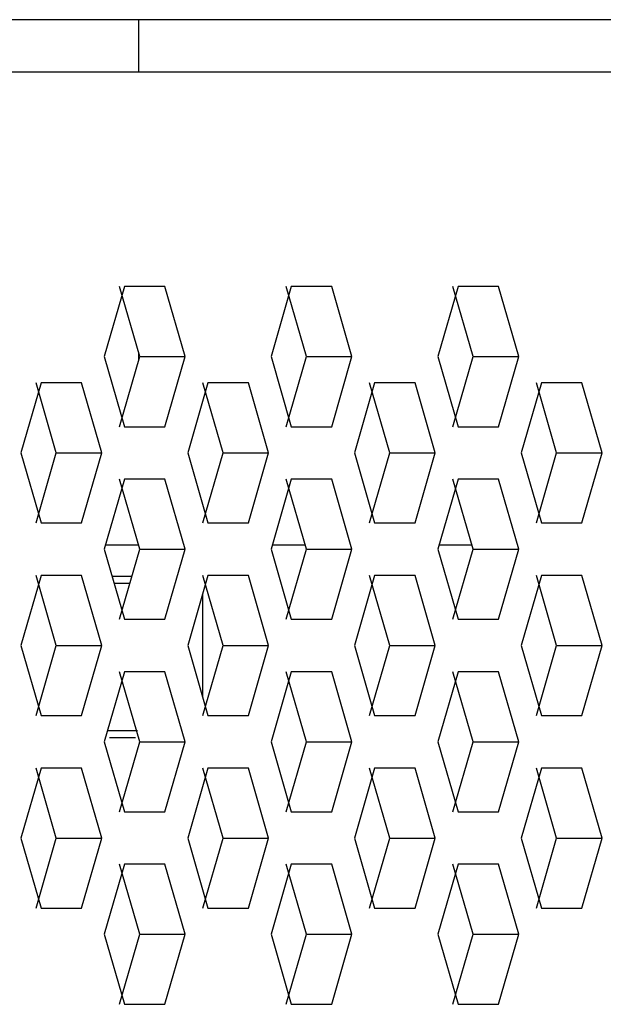
# Model space of a CAD drawing. Units: millimetres. Extents: x 125 to 6451, y 125 to 4067.
# Drawn here: x 2642 to 2659, y 2234 to 2262 of the extents above; entities that cross this region are included whole.
import ezdxf

# ---------------------------------------------------------------- set-up
doc = ezdxf.new("R2010")
doc.units = ezdxf.units.MM
doc.header["$LTSCALE"] = 20

msp = doc.modelspace()

# ---------------------------------------------------------------- linework, layer by layer
at = {"color": 7, "linetype": 'Continuous', "lineweight": 25}
for p, q in [((2668.456, 2261.842), (2637.137, 2261.842)), ((2645.473, 2260.342), (2645.473, 2261.842)), ((2666.762, 2260.342), (2636.701, 2260.342)), ((2645.068, 2254.216), (2644.49, 2252.216)), ((2645.501, 2252.216), (2644.923, 2254.216)), ((2646.222, 2254.216), (2645.068, 2254.216)), ((2646.8, 2252.216), (2646.222, 2254.216)), ((2649.831, 2254.216), (2649.254, 2252.216)), ((2650.264, 2252.216), (2649.687, 2254.216)), ((2650.986, 2254.216), (2649.831, 2254.216)), ((2651.563, 2252.216), (2650.986, 2254.216)), ((2654.594, 2254.216), (2654.017, 2252.216)), ((2655.027, 2252.216), (2654.45, 2254.216)), ((2655.749, 2254.216), (2654.594, 2254.216)), ((2656.326, 2252.216), (2655.749, 2254.216)), ((2645.473, 2252.121), (2645.473, 2252.311)), ((2644.49, 2252.216), (2645.068, 2250.216)), ((2644.923, 2250.216), (2645.501, 2252.216)), ((2645.501, 2252.216), (2646.8, 2252.216)), ((2646.222, 2250.216), (2646.8, 2252.216)), ((2649.254, 2252.216), (2649.831, 2250.216)), ((2649.687, 2250.216), (2650.264, 2252.216)), ((2650.264, 2252.216), (2651.563, 2252.216)), ((2650.986, 2250.216), (2651.563, 2252.216)), ((2654.017, 2252.216), (2654.594, 2250.216)), ((2654.45, 2250.216), (2655.027, 2252.216)), ((2655.027, 2252.216), (2656.326, 2252.216)), ((2655.749, 2250.216), (2656.326, 2252.216)), ((2642.686, 2251.466), (2642.109, 2249.466)), ((2643.119, 2249.466), (2642.542, 2251.466)), ((2643.841, 2251.466), (2642.686, 2251.466)), ((2644.418, 2249.466), (2643.841, 2251.466)), ((2647.449, 2251.466), (2646.872, 2249.466)), ((2647.882, 2249.466), (2647.305, 2251.466)), ((2648.604, 2251.466), (2647.449, 2251.466)), ((2649.181, 2249.466), (2648.604, 2251.466)), ((2652.212, 2251.466), (2651.635, 2249.466)), ((2652.645, 2249.466), (2652.068, 2251.466)), ((2653.367, 2251.466), (2652.212, 2251.466)), ((2653.944, 2249.466), (2653.367, 2251.466)), ((2656.976, 2251.466), (2656.398, 2249.466)), ((2657.409, 2249.466), (2656.831, 2251.466)), ((2658.13, 2251.466), (2656.976, 2251.466)), ((2658.708, 2249.466), (2658.13, 2251.466)), ((2645.068, 2250.216), (2646.222, 2250.216)), ((2649.831, 2250.216), (2650.986, 2250.216)), ((2654.594, 2250.216), (2655.749, 2250.216)), ((2642.109, 2249.466), (2642.686, 2247.466)), ((2642.542, 2247.466), (2643.119, 2249.466)), ((2643.119, 2249.466), (2644.418, 2249.466)), ((2643.841, 2247.466), (2644.418, 2249.466)), ((2646.872, 2249.466), (2647.449, 2247.466)), ((2647.305, 2247.466), (2647.882, 2249.466)), ((2647.882, 2249.466), (2649.181, 2249.466)), ((2648.604, 2247.466), (2649.181, 2249.466)), ((2651.635, 2249.466), (2652.212, 2247.466)), ((2652.068, 2247.466), (2652.645, 2249.466)), ((2652.645, 2249.466), (2653.944, 2249.466)), ((2653.367, 2247.466), (2653.944, 2249.466)), ((2656.398, 2249.466), (2656.976, 2247.466)), ((2656.831, 2247.466), (2657.409, 2249.466)), ((2657.409, 2249.466), (2658.708, 2249.466)), ((2658.13, 2247.466), (2658.708, 2249.466)), ((2645.068, 2248.716), (2644.49, 2246.716)), ((2645.501, 2246.716), (2644.923, 2248.716)), ((2646.222, 2248.716), (2645.068, 2248.716)), ((2646.8, 2246.716), (2646.222, 2248.716)), ((2649.831, 2248.716), (2649.254, 2246.716)), ((2650.264, 2246.716), (2649.687, 2248.716)), ((2650.986, 2248.716), (2649.831, 2248.716)), ((2651.563, 2246.716), (2650.986, 2248.716)), ((2654.594, 2248.716), (2654.017, 2246.716)), ((2655.027, 2246.716), (2654.45, 2248.716)), ((2655.749, 2248.716), (2654.594, 2248.716)), ((2656.326, 2246.716), (2655.749, 2248.716)), ((2642.686, 2247.466), (2643.841, 2247.466)), ((2647.449, 2247.466), (2648.604, 2247.466)), ((2652.212, 2247.466), (2653.367, 2247.466)), ((2656.976, 2247.466), (2658.13, 2247.466)), ((2644.49, 2246.716), (2645.068, 2244.716)), ((2644.527, 2246.842), (2645.473, 2246.842)), ((2644.923, 2244.716), (2645.501, 2246.716)), ((2645.501, 2246.716), (2646.8, 2246.716)), ((2646.222, 2244.716), (2646.8, 2246.716)), ((2649.254, 2246.716), (2649.831, 2244.716)), ((2649.29, 2246.842), (2650.228, 2246.842)), ((2649.687, 2244.716), (2650.264, 2246.716)), ((2650.264, 2246.716), (2651.563, 2246.716)), ((2650.986, 2244.716), (2651.563, 2246.716)), ((2654.017, 2246.716), (2654.594, 2244.716)), ((2654.053, 2246.842), (2654.991, 2246.842)), ((2654.45, 2244.716), (2655.027, 2246.716)), ((2655.027, 2246.716), (2656.326, 2246.716)), ((2655.749, 2244.716), (2656.326, 2246.716)), ((2642.686, 2245.966), (2642.109, 2243.966)), ((2643.119, 2243.966), (2642.542, 2245.966)), ((2643.841, 2245.966), (2642.686, 2245.966)), ((2644.418, 2243.966), (2643.841, 2245.966)), ((2644.737, 2245.942), (2645.284, 2245.942)), ((2647.449, 2245.966), (2646.872, 2243.966)), ((2647.882, 2243.966), (2647.305, 2245.966)), ((2648.604, 2245.966), (2647.449, 2245.966)), ((2649.181, 2243.966), (2648.604, 2245.966)), ((2652.212, 2245.966), (2651.635, 2243.966)), ((2652.645, 2243.966), (2652.068, 2245.966)), ((2653.367, 2245.966), (2652.212, 2245.966)), ((2653.944, 2243.966), (2653.367, 2245.966)), ((2656.976, 2245.966), (2656.398, 2243.966)), ((2657.409, 2243.966), (2656.831, 2245.966)), ((2658.13, 2245.966), (2656.976, 2245.966)), ((2658.708, 2243.966), (2658.13, 2245.966)), ((2647.301, 2242.481), (2647.301, 2245.451)), ((2645.068, 2244.716), (2646.222, 2244.716)), ((2649.831, 2244.716), (2650.986, 2244.716)), ((2654.594, 2244.716), (2655.749, 2244.716)), ((2642.109, 2243.966), (2642.686, 2241.966)), ((2642.542, 2241.966), (2643.119, 2243.966)), ((2643.119, 2243.966), (2644.418, 2243.966)), ((2643.841, 2241.966), (2644.418, 2243.966)), ((2646.872, 2243.966), (2647.449, 2241.966)), ((2647.305, 2241.966), (2647.882, 2243.966)), ((2647.882, 2243.966), (2649.181, 2243.966)), ((2648.604, 2241.966), (2649.181, 2243.966)), ((2651.635, 2243.966), (2652.212, 2241.966)), ((2652.068, 2241.966), (2652.645, 2243.966)), ((2652.645, 2243.966), (2653.944, 2243.966)), ((2653.367, 2241.966), (2653.944, 2243.966)), ((2656.398, 2243.966), (2656.976, 2241.966)), ((2656.831, 2241.966), (2657.409, 2243.966)), ((2657.409, 2243.966), (2658.708, 2243.966)), ((2658.13, 2241.966), (2658.708, 2243.966)), ((2645.068, 2243.216), (2644.49, 2241.216)), ((2645.501, 2241.216), (2644.923, 2243.216)), ((2646.222, 2243.216), (2645.068, 2243.216)), ((2646.8, 2241.216), (2646.222, 2243.216)), ((2649.831, 2243.216), (2649.254, 2241.216)), ((2650.264, 2241.216), (2649.687, 2243.216)), ((2650.986, 2243.216), (2649.831, 2243.216)), ((2651.563, 2241.216), (2650.986, 2243.216)), ((2654.594, 2243.216), (2654.017, 2241.216)), ((2655.027, 2241.216), (2654.45, 2243.216)), ((2655.749, 2243.216), (2654.594, 2243.216)), ((2656.326, 2241.216), (2655.749, 2243.216)), ((2642.686, 2241.966), (2643.841, 2241.966)), ((2647.449, 2241.966), (2648.604, 2241.966)), ((2652.212, 2241.966), (2653.367, 2241.966)), ((2656.976, 2241.966), (2658.13, 2241.966)), ((2644.49, 2241.216), (2645.068, 2239.216)), ((2644.923, 2239.216), (2645.501, 2241.216)), ((2645.501, 2241.216), (2646.8, 2241.216)), ((2646.222, 2239.216), (2646.8, 2241.216)), ((2649.254, 2241.216), (2649.831, 2239.216)), ((2649.687, 2239.216), (2650.264, 2241.216)), ((2650.264, 2241.216), (2651.563, 2241.216)), ((2650.986, 2239.216), (2651.563, 2241.216)), ((2654.017, 2241.216), (2654.594, 2239.216)), ((2654.45, 2239.216), (2655.027, 2241.216)), ((2655.027, 2241.216), (2656.326, 2241.216)), ((2655.749, 2239.216), (2656.326, 2241.216)), ((2642.686, 2240.466), (2642.109, 2238.466)), ((2643.119, 2238.466), (2642.542, 2240.466)), ((2643.841, 2240.466), (2642.686, 2240.466)), ((2644.418, 2238.466), (2643.841, 2240.466)), ((2647.449, 2240.466), (2646.872, 2238.466)), ((2647.882, 2238.466), (2647.305, 2240.466)), ((2648.604, 2240.466), (2647.449, 2240.466)), ((2649.181, 2238.466), (2648.604, 2240.466)), ((2652.212, 2240.466), (2651.635, 2238.466)), ((2652.645, 2238.466), (2652.068, 2240.466)), ((2653.367, 2240.466), (2652.212, 2240.466)), ((2653.944, 2238.466), (2653.367, 2240.466)), ((2656.976, 2240.466), (2656.398, 2238.466)), ((2657.409, 2238.466), (2656.831, 2240.466)), ((2658.13, 2240.466), (2656.976, 2240.466)), ((2658.708, 2238.466), (2658.13, 2240.466)), ((2645.068, 2239.216), (2646.222, 2239.216)), ((2649.831, 2239.216), (2650.986, 2239.216)), ((2654.594, 2239.216), (2655.749, 2239.216)), ((2642.109, 2238.466), (2642.686, 2236.466)), ((2642.542, 2236.466), (2643.119, 2238.466)), ((2643.119, 2238.466), (2644.418, 2238.466)), ((2643.841, 2236.466), (2644.418, 2238.466)), ((2646.872, 2238.466), (2647.449, 2236.466)), ((2647.305, 2236.466), (2647.882, 2238.466)), ((2647.882, 2238.466), (2649.181, 2238.466)), ((2648.604, 2236.466), (2649.181, 2238.466)), ((2651.635, 2238.466), (2652.212, 2236.466)), ((2652.068, 2236.466), (2652.645, 2238.466)), ((2652.645, 2238.466), (2653.944, 2238.466)), ((2653.367, 2236.466), (2653.944, 2238.466)), ((2656.398, 2238.466), (2656.976, 2236.466)), ((2656.831, 2236.466), (2657.409, 2238.466)), ((2657.409, 2238.466), (2658.708, 2238.466)), ((2658.13, 2236.466), (2658.708, 2238.466)), ((2645.068, 2237.716), (2644.49, 2235.716)), ((2645.501, 2235.716), (2644.923, 2237.716)), ((2646.222, 2237.716), (2645.068, 2237.716)), ((2646.8, 2235.716), (2646.222, 2237.716)), ((2649.831, 2237.716), (2649.254, 2235.716)), ((2650.264, 2235.716), (2649.687, 2237.716)), ((2650.986, 2237.716), (2649.831, 2237.716)), ((2651.563, 2235.716), (2650.986, 2237.716)), ((2654.594, 2237.716), (2654.017, 2235.716)), ((2655.027, 2235.716), (2654.45, 2237.716)), ((2655.749, 2237.716), (2654.594, 2237.716)), ((2656.326, 2235.716), (2655.749, 2237.716)), ((2642.686, 2236.466), (2643.841, 2236.466)), ((2647.449, 2236.466), (2648.604, 2236.466)), ((2652.212, 2236.466), (2653.367, 2236.466)), ((2656.976, 2236.466), (2658.13, 2236.466)), ((2644.49, 2235.716), (2645.068, 2233.716)), ((2644.923, 2233.716), (2645.501, 2235.716)), ((2645.501, 2235.716), (2646.8, 2235.716)), ((2646.222, 2233.716), (2646.8, 2235.716)), ((2649.254, 2235.716), (2649.831, 2233.716)), ((2649.687, 2233.716), (2650.264, 2235.716)), ((2650.264, 2235.716), (2651.563, 2235.716)), ((2650.986, 2233.716), (2651.563, 2235.716)), ((2654.017, 2235.716), (2654.594, 2233.716)), ((2654.45, 2233.716), (2655.027, 2235.716)), ((2655.027, 2235.716), (2656.326, 2235.716)), ((2655.749, 2233.716), (2656.326, 2235.716)), ((2645.068, 2233.716), (2646.222, 2233.716)), ((2649.831, 2233.716), (2650.986, 2233.716)), ((2654.594, 2233.716), (2655.749, 2233.716))]:
    msp.add_line(p, q, dxfattribs=at)
at = {"color": 8, "linetype": 'Continuous', "lineweight": 25}
for p, q in [((2644.789, 2245.742), (2645.233, 2245.742)), ((2644.604, 2241.542), (2645.442, 2241.542))]:
    msp.add_line(p, q, dxfattribs=at)
at = {"color": 7, "linetype": 'Continuous', "lineweight": 25}
msp.add_open_spline([(2644.641, 2241.342), (2644.659, 2241.342), (2644.929, 2241.342), (2645.179, 2241.342), (2645.378, 2241.342), (2645.379, 2241.342)], degree=3, knots=[0, 0, 0, 0, 0.06886, 0.997731, 1, 1, 1, 1], dxfattribs=at)

doc.saveas('drawing.dxf')
